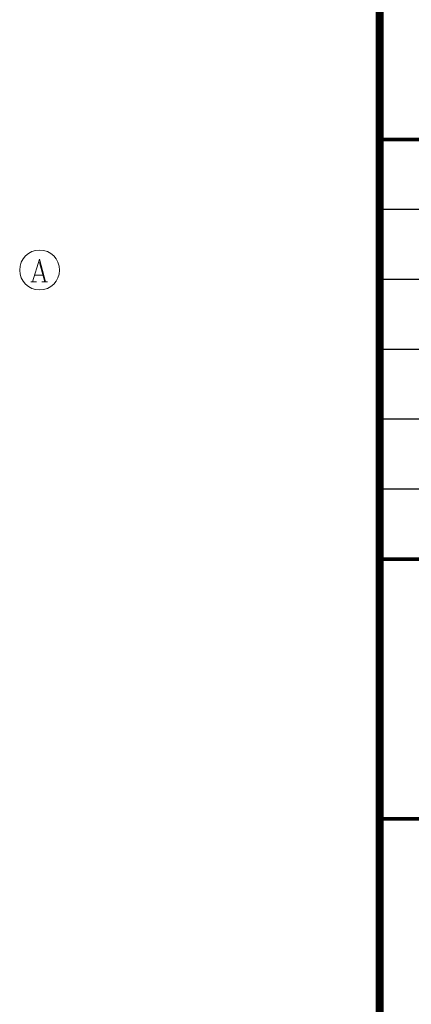
# Paper-space layout '05大样A3' of a CAD drawing. Extents: x 500 to 4453, y 0 to 297.
# Drawn here: x 3749 to 3789, y 99 to 197 of the extents above; entities that cross this region are included whole.
import ezdxf

# ---------------------------------------------------------------- set-up
doc = ezdxf.new("R2010")
doc.units = 0
for name, color, linetype in [('PDF4_AXIS', 7, 'CONTINUOUS'), ('PDF4_AXIS_TEXT', 7, 'CONTINUOUS'), ('公用-图框', 4, 'CONTINUOUS')]:
    doc.layers.add(name, color=color, linetype=linetype)

psp = doc.layouts.new('05大样A3')

# ---------------------------------------------------------------- linework, layer by layer
at = {"layer": 'PDF4_AXIS', "color": 7, "linetype": 'Continuous', "lineweight": 0}
psp.add_circle((3751.352, 172.069), 1.995, dxfattribs=at)
at = {"layer": 'PDF4_AXIS_TEXT', "color": 7, "linetype": 'Continuous', "lineweight": 0}
for points in [[(3750.655, 170.891), (3751.328, 173.15), (3751.953, 170.891)], [(3751.328, 172.814), (3751.857, 170.891)], [(3750.847, 171.564), (3751.665, 171.564)], [(3750.463, 170.891), (3751.04, 170.891)], [(3751.569, 170.891), (3752.146, 170.891)]]:
    psp.add_lwpolyline(points, dxfattribs=at)
at = {"layer": '公用-图框', "color": 4}
for p, q in [((3785.375, 8.125), (3785.375, 182.609)), ((3785.375, 8.125), (3785.375, 182.609)), ((3855.375, 143.129), (3785.375, 143.129))]:
    psp.add_line(p, q, dxfattribs=at)
at = {"layer": '公用-图框'}
for p, q in [((3855.375, 178.129), (3785.375, 178.129)), ((3855.375, 171.129), (3785.375, 171.129)), ((3855.375, 164.129), (3785.375, 164.129)), ((3855.375, 157.129), (3785.375, 157.129)), ((3855.375, 150.129), (3785.375, 150.129)), ((3855.375, 143.129), (3785.375, 143.129)), ((3855.375, 117.125), (3785.375, 117.125))]:
    psp.add_line(p, q, dxfattribs=at)
at = {"layer": '公用-图框', "const_width": 0.8}
psp.add_lwpolyline([(3785.375, 5.125), (3785.375, 292.125)], dxfattribs=at)
at = {"layer": '公用-图框', "color": 4, "const_width": 0.35}
for points in [[(3785.375, 5.125), (3785.375, 292.125)], [(3785.375, 5.125), (3785.375, 292.125)], [(3855.375, 185.129), (3785.375, 185.129)], [(3855.375, 143.129), (3785.375, 143.129)], [(3855.375, 117.125), (3785.375, 117.125)]]:
    psp.add_lwpolyline(points, dxfattribs=at)

doc.saveas('drawing.dxf')
